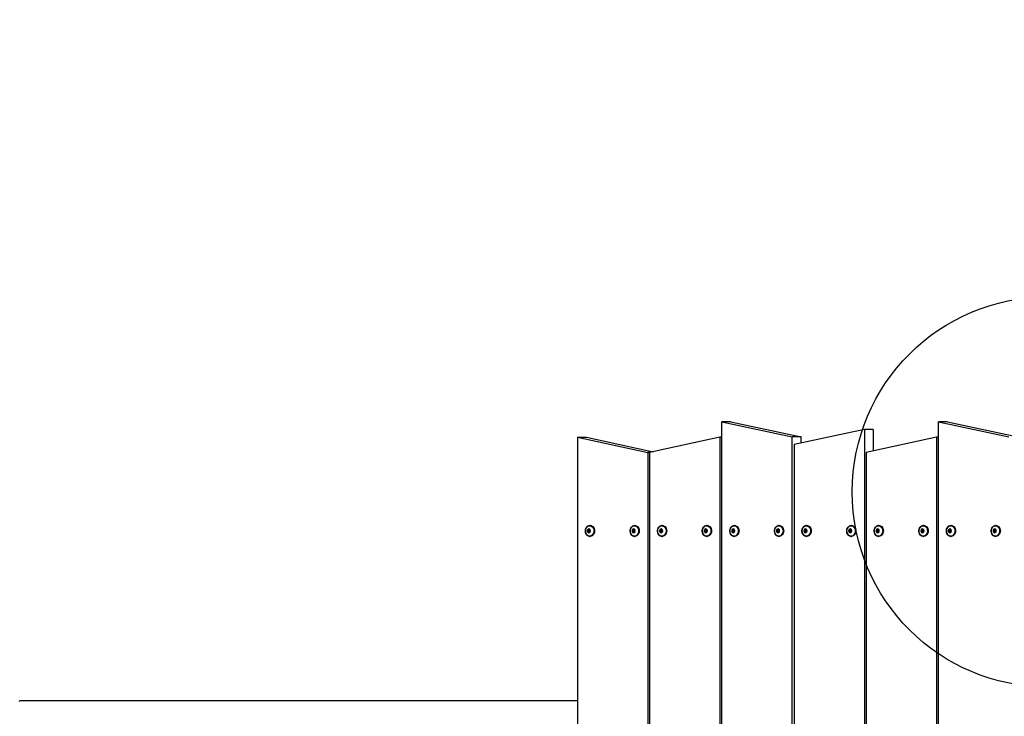
# Model space of a CAD drawing. Extents: x 0 to 8658, y -687 to 6853.
# Drawn here: x 2543 to 3805, y 2867 to 3760 of the extents above; entities that cross this region are included whole.
import ezdxf

# ---------------------------------------------------------------- set-up
doc = ezdxf.new("R2010")
doc.units = 0
doc.header["$LTSCALE"] = 50
doc.header["$MEASUREMENT"] = 0
doc.header["$PDSIZE"] = -1
doc.layers.get('0').update_dxf_attribs({"linetype": 'CONTINUOUS'})
doc.layers.get('Defpoints').update_dxf_attribs({"linetype": 'CONTINUOUS'})
doc.layers.add('NIJHA_0_maatvoering', color=4, linetype='CONTINUOUS')
doc.layers.add('NIJHA_toestel', color=7, linetype='CONTINUOUS')
doc.layers.add('NIJHA_fundatie', color=7, linetype='CONTINUOUS', lineweight=0)
doc.styles.add('NIJHA_algemeen', font='arial.ttf')
doc.dimstyles.new('NIJHA_1op100', dxfattribs={"dimscale": 100, "dimtxt": 2, "dimasz": 1.75, "dimexe": 0.5, "dimexo": 0.5, "dimgap": 0.75, "dimtad": 1, "dimdec": 0, "dimlfac": -1, "dimzin": 9, "dimdsep": 46, "dimtxsty": 'NIJHA_algemeen', "dimblk1": 'OPEN', "dimblk2": 'OPEN', "dimsah": 1, "dimcen": -1.5, "dimclrt": 256, "dimadec": 0, "dimazin": 0, "dimtfac": 1, "dimtdec": 0, "dimtix": 1, "dimtmove": 0, "dimatfit": 3, "dimldrblk": 'OPEN', "dimfxl": 0, "dimtolj": 1, "dimtzin": 9, "dimarcsym": 0})

# ---------------------------------------------------------------- blocks, each defined once
blk = doc.blocks.new('_OPEN')
at = {"color": 0, "linetype": 'ByBlock'}
for p, q in [((-1, 0.167), (0, 0)), ((0, 0), (-1, -0.167)), ((0, 0), (-1, 0))]:
    blk.add_line(p, q, dxfattribs=at)
blk = doc.blocks.new('*D2')
at = {"layer": 'Defpoints', "color": 0}
for p in [(7000, 5707.5), (7000, 3210), (0, 2885)]:
    blk.add_point(p, dxfattribs=at)
at = {"layer": 'NIJHA_0_maatvoering', "color": 0, "lineweight": -2}
for p, q in [((0, 2935), (0, 5757.5)), ((7000, 3260), (7000, 5757.5)), ((125, 5707.5), (6875, 5707.5))]:
    blk.add_line(p, q, dxfattribs=at)
at = {"layer": 'NIJHA_0_maatvoering', "color": 0, "lineweight": -2, "xscale": 125, "yscale": 125, "zscale": 125, "rotation": 180}
blk.add_blockref('_OPEN', (0, 5707.5), dxfattribs=at)
at = {"layer": 'NIJHA_0_maatvoering', "color": 0, "lineweight": -2, "xscale": 125, "yscale": 125, "zscale": 125}
blk.add_blockref('_OPEN', (7000, 5707.5), dxfattribs=at)
at = {"layer": 'NIJHA_0_maatvoering', "insert": (3500, 5834.1), "char_height": 150, "attachment_point": 5, "style": 'NIJHA_algemeen'}
blk.add_mtext('\\A1;7000', dxfattribs=at)

msp = doc.modelspace()

# ---------------------------------------------------------------- linework, layer by layer
at = {"layer": 'NIJHA_fundatie', "lineweight": -3}
msp.add_circle((3860, 3155), 250, dxfattribs=at)
at = {"layer": 'NIJHA_toestel', "lineweight": -3}
for p, q in [((3442.8, 2064.4), (3442.8, 3245)), ((3442.8, 3245), (3532.9, 3225.6)), ((3454.3, 3245), (3442.8, 3245)), ((3454.3, 3245), (3544.4, 3225.6)), ((3720.5, 2064.4), (3720.5, 3245)), ((3720.5, 3245), (3810.6, 3225.6)), ((3731.9, 3245), (3720.5, 3245)), ((3731.9, 3245), (3822.1, 3225.6)), ((3625.5, 3235), (3535.3, 3215.6)), ((3625.5, 3235), (3625.5, 2054.4)), ((3636.9, 3235), (3625.5, 3235)), ((3636.9, 3235), (3636.9, 3207.5)), ((3257.7, 3225), (3257.7, 2044.4)), ((3257.7, 3225), (3347.8, 3205.6)), ((3257.7, 3225), (3269.1, 3225)), ((3269.1, 3225), (3354.7, 3206.6)), ((3440.3, 3225), (3350.2, 3205.6)), ((3440.3, 3225), (3440.3, 2044.4)), ((3442.8, 3225), (3440.3, 3225)), ((3532.9, 2045), (3532.9, 3225.6)), ((3544.4, 3225.6), (3532.9, 3225.6)), ((3544.4, 3217.5), (3544.4, 3225.6)), ((3718, 3225), (3627.9, 3205.6)), ((3718, 3225), (3718, 2044.4)), ((3720.5, 3225), (3718, 3225)), ((3535.3, 3215.6), (3535.3, 2035)), ((3347.8, 3205.6), (3347.8, 2025)), ((3350.2, 3205.6), (3347.8, 3205.6)), ((3350.2, 3205.6), (3350.2, 2025)), ((3627.9, 3205.6), (3627.9, 2025)), ((3270.8, 3105.8), (3271.1, 3105.1)), ((3272.3, 3105.8), (3270.8, 3105.8)), ((3271.6, 3106.2), (3271, 3106.2)), ((3273, 3106.2), (3271.6, 3106.2)), ((3272.1, 3107), (3271.8, 3106.3)), ((3272.9, 3106.3), (3271.8, 3106.3)), ((3272.5, 3107), (3272.1, 3107)), ((3272.3, 3105.8), (3272.6, 3105.1)), ((3272.9, 3106.3), (3272.5, 3107)), ((3273.7, 3106.2), (3273, 3106.2)), ((3273.5, 3105.1), (3273.9, 3105.8)), ((3273.9, 3112), (3273.7, 3112)), ((3273.7, 3112), (3274, 3112)), ((3328.1, 3105.8), (3328.4, 3105.1)), ((3329.6, 3105.8), (3328.1, 3105.8)), ((3329, 3106.2), (3328.3, 3106.2)), ((3330.3, 3106.2), (3329, 3106.2)), ((3329.4, 3107), (3329.1, 3106.3)), ((3330.2, 3106.3), (3329.1, 3106.3)), ((3329.9, 3107), (3329.4, 3107)), ((3329.6, 3105.8), (3330, 3105.1)), ((3330.2, 3106.3), (3329.9, 3107)), ((3331, 3106.2), (3330.3, 3106.2)), ((3330.9, 3105.1), (3331.2, 3105.8)), ((3331.2, 3112), (3331, 3112)), ((3331, 3112), (3331.3, 3112)), ((3363.3, 3105.8), (3363.6, 3105.1)), ((3364.9, 3105.8), (3363.3, 3105.8)), ((3364.2, 3106.2), (3363.5, 3106.2)), ((3365.6, 3106.2), (3364.2, 3106.2)), ((3364.7, 3107), (3364.3, 3106.3)), ((3365.4, 3106.3), (3364.3, 3106.3)), ((3365.1, 3107), (3364.7, 3107)), ((3364.9, 3105.8), (3365.2, 3105.1)), ((3365.4, 3106.3), (3365.1, 3107)), ((3366.2, 3106.2), (3365.6, 3106.2)), ((3366.1, 3105.1), (3366.4, 3105.8)), ((3366.5, 3112), (3366.3, 3112)), ((3366.3, 3112), (3366.5, 3112)), ((3420.7, 3105.8), (3421, 3105.1)), ((3422.2, 3105.8), (3420.7, 3105.8)), ((3421.5, 3106.2), (3420.9, 3106.2)), ((3422.9, 3106.2), (3421.5, 3106.2)), ((3422, 3107), (3421.7, 3106.3)), ((3422.8, 3106.3), (3421.7, 3106.3)), ((3422.4, 3107), (3422, 3107)), ((3422.2, 3105.8), (3422.5, 3105.1)), ((3422.8, 3106.3), (3422.4, 3107)), ((3423.6, 3106.2), (3422.9, 3106.2)), ((3423.4, 3105.1), (3423.8, 3105.8)), ((3423.8, 3112), (3423.6, 3112)), ((3423.6, 3112), (3423.9, 3112)), ((3455.9, 3105.8), (3456.2, 3105.1)), ((3457.4, 3105.8), (3455.9, 3105.8)), ((3456.8, 3106.2), (3456.1, 3106.2)), ((3458.1, 3106.2), (3456.8, 3106.2)), ((3457.2, 3107), (3456.9, 3106.3)), ((3458, 3106.3), (3456.9, 3106.3)), ((3457.7, 3107), (3457.2, 3107)), ((3457.4, 3105.8), (3457.8, 3105.1)), ((3458, 3106.3), (3457.7, 3107)), ((3458.8, 3106.2), (3458.1, 3106.2)), ((3458.7, 3105.1), (3459, 3105.8)), ((3459, 3112), (3458.8, 3112)), ((3458.8, 3112), (3459.1, 3112)), ((3513.2, 3105.8), (3513.6, 3105.1)), ((3514.8, 3105.8), (3513.2, 3105.8)), ((3514.1, 3106.2), (3513.4, 3106.2)), ((3515.5, 3106.2), (3514.1, 3106.2)), ((3514.6, 3107), (3514.2, 3106.3)), ((3515.3, 3106.3), (3514.2, 3106.3)), ((3515, 3107), (3514.6, 3107)), ((3514.8, 3105.8), (3515.1, 3105.1)), ((3515.3, 3106.3), (3515, 3107)), ((3516.1, 3106.2), (3515.5, 3106.2)), ((3516, 3105.1), (3516.3, 3105.8)), ((3516.4, 3112), (3516.2, 3112)), ((3516.2, 3112), (3516.4, 3112)), ((3548.4, 3105.8), (3548.8, 3105.1)), ((3550, 3105.8), (3548.4, 3105.8)), ((3549.3, 3106.2), (3548.7, 3106.2)), ((3550.7, 3106.2), (3549.3, 3106.2)), ((3549.8, 3107), (3549.5, 3106.3)), ((3550.6, 3106.3), (3549.5, 3106.3)), ((3550.2, 3107), (3549.8, 3107)), ((3550, 3105.8), (3550.3, 3105.1)), ((3550.6, 3106.3), (3550.2, 3107)), ((3551.4, 3106.2), (3550.7, 3106.2)), ((3551.2, 3105.1), (3551.6, 3105.8)), ((3551.6, 3112), (3551.4, 3112)), ((3551.4, 3112), (3551.6, 3112)), ((3605.8, 3105.8), (3606.1, 3105.1)), ((3607.3, 3105.8), (3605.8, 3105.8)), ((3606.7, 3106.2), (3606, 3106.2)), ((3608, 3106.2), (3606.7, 3106.2)), ((3607.1, 3107), (3606.8, 3106.3)), ((3607.9, 3106.3), (3606.8, 3106.3)), ((3607.6, 3107), (3607.1, 3107)), ((3607.3, 3105.8), (3607.7, 3105.1)), ((3607.9, 3106.3), (3607.6, 3107)), ((3608.7, 3106.2), (3608, 3106.2)), ((3608.6, 3105.1), (3608.9, 3105.8)), ((3608.9, 3112), (3608.7, 3112)), ((3608.7, 3112), (3609, 3112)), ((3641, 3105.8), (3641.3, 3105.1)), ((3642.6, 3105.8), (3641, 3105.8)), ((3641.9, 3106.2), (3641.2, 3106.2)), ((3643.3, 3106.2), (3641.9, 3106.2)), ((3642.4, 3107), (3642, 3106.3)), ((3643.1, 3106.3), (3642, 3106.3)), ((3642.8, 3107), (3642.4, 3107)), ((3642.6, 3105.8), (3642.9, 3105.1)), ((3643.1, 3106.3), (3642.8, 3107)), ((3643.9, 3106.2), (3643.3, 3106.2)), ((3643.8, 3105.1), (3644.1, 3105.8)), ((3644.1, 3112), (3643.9, 3112)), ((3643.9, 3112), (3644.2, 3112)), ((3698.4, 3105.8), (3698.7, 3105.1)), ((3699.9, 3105.8), (3698.4, 3105.8)), ((3699.2, 3106.2), (3698.6, 3106.2)), ((3700.6, 3106.2), (3699.2, 3106.2)), ((3699.7, 3107), (3699.4, 3106.3)), ((3700.5, 3106.3), (3699.4, 3106.3)), ((3700.1, 3107), (3699.7, 3107)), ((3699.9, 3105.8), (3700.2, 3105.1)), ((3700.5, 3106.3), (3700.1, 3107)), ((3701.3, 3106.2), (3700.6, 3106.2)), ((3701.1, 3105.1), (3701.5, 3105.8)), ((3701.5, 3112), (3701.3, 3112)), ((3701.3, 3112), (3701.6, 3112)), ((3733.6, 3105.8), (3733.9, 3105.1)), ((3735.1, 3105.8), (3733.6, 3105.8)), ((3734.4, 3106.2), (3733.8, 3106.2)), ((3735.8, 3106.2), (3734.4, 3106.2)), ((3734.9, 3107), (3734.6, 3106.3)), ((3735.7, 3106.3), (3734.6, 3106.3)), ((3735.3, 3107), (3734.9, 3107)), ((3735.1, 3105.8), (3735.5, 3105.1)), ((3735.7, 3106.3), (3735.3, 3107)), ((3736.5, 3106.2), (3735.8, 3106.2)), ((3736.4, 3105.1), (3736.7, 3105.8)), ((3736.7, 3112), (3736.5, 3112)), ((3736.5, 3112), (3736.8, 3112)), ((3790.9, 3105.8), (3791.2, 3105.1)), ((3792.5, 3105.8), (3790.9, 3105.8)), ((3791.8, 3106.2), (3791.1, 3106.2)), ((3793.2, 3106.2), (3791.8, 3106.2)), ((3792.3, 3107), (3791.9, 3106.3)), ((3793, 3106.3), (3791.9, 3106.3)), ((3792.7, 3107), (3792.3, 3107)), ((3792.5, 3105.8), (3792.8, 3105.1)), ((3793, 3106.3), (3792.7, 3107)), ((3793.8, 3106.2), (3793.2, 3106.2)), ((3793.7, 3105.1), (3794, 3105.8)), ((3794.1, 3112), (3793.9, 3112)), ((3793.9, 3112), (3794.1, 3112)), ((3271.1, 3104.9), (3270.8, 3104.2)), ((3270.8, 3104.2), (3272.3, 3104.2)), ((3271, 3103.8), (3271.6, 3103.8)), ((3272.6, 3105.1), (3271.1, 3105.1)), ((3272.6, 3104.9), (3271.1, 3104.9)), ((3273, 3103.8), (3271.6, 3103.8)), ((3271.8, 3103.7), (3272.1, 3102.9)), ((3272.9, 3103.7), (3271.8, 3103.7)), ((3272.1, 3102.9), (3272.5, 3102.9)), ((3272.6, 3104.9), (3272.3, 3104.2)), ((3272.5, 3102.9), (3272.9, 3103.7)), ((3273, 3103.8), (3273.7, 3103.8)), ((3273.9, 3104.2), (3273.5, 3104.9)), ((3273.7, 3098), (3273.9, 3098)), ((3328.4, 3104.9), (3328.1, 3104.2)), ((3328.1, 3104.2), (3329.6, 3104.2)), ((3328.3, 3103.8), (3329, 3103.8)), ((3330, 3105.1), (3328.4, 3105.1)), ((3330, 3104.9), (3328.4, 3104.9)), ((3330.3, 3103.8), (3329, 3103.8)), ((3329.1, 3103.7), (3329.4, 3102.9)), ((3330.2, 3103.7), (3329.1, 3103.7)), ((3329.4, 3102.9), (3329.9, 3102.9)), ((3330, 3104.9), (3329.6, 3104.2)), ((3329.9, 3102.9), (3330.2, 3103.7)), ((3330.3, 3103.8), (3331, 3103.8)), ((3331.2, 3104.2), (3330.9, 3104.9)), ((3331, 3098), (3331.2, 3098)), ((3363.6, 3104.9), (3363.3, 3104.2)), ((3363.3, 3104.2), (3364.9, 3104.2)), ((3363.5, 3103.8), (3364.2, 3103.8)), ((3365.2, 3105.1), (3363.6, 3105.1)), ((3365.2, 3104.9), (3363.6, 3104.9)), ((3365.6, 3103.8), (3364.2, 3103.8)), ((3364.3, 3103.7), (3364.7, 3102.9)), ((3365.4, 3103.7), (3364.3, 3103.7)), ((3364.7, 3102.9), (3365.1, 3102.9)), ((3365.2, 3104.9), (3364.9, 3104.2)), ((3365.1, 3102.9), (3365.4, 3103.7)), ((3365.6, 3103.8), (3366.2, 3103.8)), ((3366.4, 3104.2), (3366.1, 3104.9)), ((3366.3, 3098), (3366.5, 3098)), ((3421, 3104.9), (3420.7, 3104.2)), ((3420.7, 3104.2), (3422.2, 3104.2)), ((3420.9, 3103.8), (3421.5, 3103.8)), ((3422.5, 3105.1), (3421, 3105.1)), ((3422.5, 3104.9), (3421, 3104.9)), ((3422.9, 3103.8), (3421.5, 3103.8)), ((3421.7, 3103.7), (3422, 3102.9)), ((3422.8, 3103.7), (3421.7, 3103.7)), ((3422, 3102.9), (3422.4, 3102.9)), ((3422.5, 3104.9), (3422.2, 3104.2)), ((3422.4, 3102.9), (3422.8, 3103.7)), ((3422.9, 3103.8), (3423.6, 3103.8)), ((3423.8, 3104.2), (3423.4, 3104.9)), ((3423.6, 3098), (3423.8, 3098)), ((3456.2, 3104.9), (3455.9, 3104.2)), ((3455.9, 3104.2), (3457.4, 3104.2)), ((3456.1, 3103.8), (3456.8, 3103.8)), ((3457.8, 3105.1), (3456.2, 3105.1)), ((3457.8, 3104.9), (3456.2, 3104.9)), ((3458.1, 3103.8), (3456.8, 3103.8)), ((3456.9, 3103.7), (3457.2, 3102.9)), ((3458, 3103.7), (3456.9, 3103.7)), ((3457.2, 3102.9), (3457.7, 3102.9)), ((3457.8, 3104.9), (3457.4, 3104.2)), ((3457.7, 3102.9), (3458, 3103.7)), ((3458.1, 3103.8), (3458.8, 3103.8)), ((3459, 3104.2), (3458.7, 3104.9)), ((3458.8, 3098), (3459, 3098)), ((3513.6, 3104.9), (3513.2, 3104.2)), ((3513.2, 3104.2), (3514.8, 3104.2)), ((3513.4, 3103.8), (3514.1, 3103.8)), ((3515.1, 3105.1), (3513.6, 3105.1)), ((3515.1, 3104.9), (3513.6, 3104.9)), ((3515.5, 3103.8), (3514.1, 3103.8)), ((3514.2, 3103.7), (3514.6, 3102.9)), ((3515.3, 3103.7), (3514.2, 3103.7)), ((3514.6, 3102.9), (3515, 3102.9)), ((3515.1, 3104.9), (3514.8, 3104.2)), ((3515, 3102.9), (3515.3, 3103.7)), ((3515.5, 3103.8), (3516.1, 3103.8)), ((3516.3, 3104.2), (3516, 3104.9)), ((3516.2, 3098), (3516.4, 3098)), ((3548.8, 3104.9), (3548.4, 3104.2)), ((3548.4, 3104.2), (3550, 3104.2)), ((3548.7, 3103.8), (3549.3, 3103.8)), ((3550.3, 3105.1), (3548.8, 3105.1)), ((3550.3, 3104.9), (3548.8, 3104.9)), ((3550.7, 3103.8), (3549.3, 3103.8)), ((3549.5, 3103.7), (3549.8, 3102.9)), ((3550.6, 3103.7), (3549.5, 3103.7)), ((3549.8, 3102.9), (3550.2, 3102.9)), ((3550.3, 3104.9), (3550, 3104.2)), ((3550.2, 3102.9), (3550.6, 3103.7)), ((3550.7, 3103.8), (3551.4, 3103.8)), ((3551.6, 3104.2), (3551.2, 3104.9)), ((3551.4, 3098), (3551.6, 3098)), ((3606.1, 3104.9), (3605.8, 3104.2)), ((3605.8, 3104.2), (3607.3, 3104.2)), ((3606, 3103.8), (3606.7, 3103.8)), ((3607.7, 3105.1), (3606.1, 3105.1)), ((3607.7, 3104.9), (3606.1, 3104.9)), ((3608, 3103.8), (3606.7, 3103.8)), ((3606.8, 3103.7), (3607.1, 3102.9)), ((3607.9, 3103.7), (3606.8, 3103.7)), ((3607.1, 3102.9), (3607.6, 3102.9)), ((3607.7, 3104.9), (3607.3, 3104.2)), ((3607.6, 3102.9), (3607.9, 3103.7)), ((3608, 3103.8), (3608.7, 3103.8)), ((3608.9, 3104.2), (3608.6, 3104.9)), ((3608.7, 3098), (3608.9, 3098)), ((3641.3, 3104.9), (3641, 3104.2)), ((3641, 3104.2), (3642.6, 3104.2)), ((3641.2, 3103.8), (3641.9, 3103.8)), ((3642.9, 3105.1), (3641.3, 3105.1)), ((3642.9, 3104.9), (3641.3, 3104.9)), ((3643.3, 3103.8), (3641.9, 3103.8)), ((3642, 3103.7), (3642.4, 3102.9)), ((3643.1, 3103.7), (3642, 3103.7)), ((3642.4, 3102.9), (3642.8, 3102.9)), ((3642.9, 3104.9), (3642.6, 3104.2)), ((3642.8, 3102.9), (3643.1, 3103.7)), ((3643.3, 3103.8), (3643.9, 3103.8)), ((3644.1, 3104.2), (3643.8, 3104.9)), ((3643.9, 3098), (3644.1, 3098)), ((3698.7, 3104.9), (3698.4, 3104.2)), ((3698.4, 3104.2), (3699.9, 3104.2)), ((3698.6, 3103.8), (3699.2, 3103.8)), ((3700.2, 3105.1), (3698.7, 3105.1)), ((3700.2, 3104.9), (3698.7, 3104.9)), ((3700.6, 3103.8), (3699.2, 3103.8)), ((3699.4, 3103.7), (3699.7, 3102.9)), ((3700.5, 3103.7), (3699.4, 3103.7)), ((3699.7, 3102.9), (3700.1, 3102.9)), ((3700.2, 3104.9), (3699.9, 3104.2)), ((3700.1, 3102.9), (3700.5, 3103.7)), ((3700.6, 3103.8), (3701.3, 3103.8)), ((3701.5, 3104.2), (3701.1, 3104.9)), ((3701.3, 3098), (3701.5, 3098)), ((3733.9, 3104.9), (3733.6, 3104.2)), ((3733.6, 3104.2), (3735.1, 3104.2)), ((3733.8, 3103.8), (3734.4, 3103.8)), ((3735.5, 3105.1), (3733.9, 3105.1)), ((3735.5, 3104.9), (3733.9, 3104.9)), ((3735.8, 3103.8), (3734.4, 3103.8)), ((3734.6, 3103.7), (3734.9, 3102.9)), ((3735.7, 3103.7), (3734.6, 3103.7)), ((3734.9, 3102.9), (3735.3, 3102.9)), ((3735.5, 3104.9), (3735.1, 3104.2)), ((3735.3, 3102.9), (3735.7, 3103.7)), ((3735.8, 3103.8), (3736.5, 3103.8)), ((3736.7, 3104.2), (3736.4, 3104.9)), ((3736.5, 3098), (3736.7, 3098)), ((3791.2, 3104.9), (3790.9, 3104.2)), ((3790.9, 3104.2), (3792.5, 3104.2)), ((3791.1, 3103.8), (3791.8, 3103.8)), ((3792.8, 3105.1), (3791.2, 3105.1)), ((3792.8, 3104.9), (3791.2, 3104.9)), ((3793.2, 3103.8), (3791.8, 3103.8)), ((3791.9, 3103.7), (3792.3, 3102.9)), ((3793, 3103.7), (3791.9, 3103.7)), ((3792.3, 3102.9), (3792.7, 3102.9)), ((3792.8, 3104.9), (3792.5, 3104.2)), ((3792.7, 3102.9), (3793, 3103.7)), ((3793.2, 3103.8), (3793.8, 3103.8)), ((3794, 3104.2), (3793.7, 3104.9)), ((3793.9, 3098), (3794.1, 3098)), ((3257.7, 2887), (2542.7, 2887))]:
    msp.add_line(p, q, dxfattribs=at)
at = {"layer": 'NIJHA_toestel', "lineweight": -3, "flags": 128}
for points in [[(3274, 3112), (3273.4, 3112), (3272.1, 3111.7), (3271, 3111.2), (3269.9, 3110.4), (3269, 3109.3), (3268.4, 3108.1), (3268, 3106.7), (3267.8, 3105.2), (3267.8, 3104.3)], [(3278.8, 3105), (3278.6, 3103.5), (3278.2, 3102), (3277.5, 3100.7), (3276.6, 3099.6), (3275.4, 3098.9), (3274.2, 3098.4), (3273, 3098.3), (3271.7, 3098.6), (3270.5, 3099.2), (3269.5, 3100.1), (3268.7, 3101.3), (3268.1, 3102.7), (3267.8, 3104.2), (3267.8, 3105.8), (3268.1, 3107.3), (3268.7, 3108.7), (3269.5, 3109.9), (3270.5, 3110.8), (3271.7, 3111.4), (3273, 3111.7), (3274.2, 3111.6), (3275.4, 3111.1), (3276.6, 3110.4), (3277.5, 3109.3), (3278.2, 3108), (3278.6, 3106.5), (3278.8, 3105)], [(3273.9, 3112), (3275.2, 3111.8), (3276.4, 3111.3), (3277.5, 3110.5), (3278.4, 3109.4), (3279.1, 3108), (3279.5, 3106.6), (3279.6, 3105)], [(3274, 3112), (3275, 3111.8), (3276.2, 3111.3), (3277.3, 3110.5), (3278.2, 3109.4), (3278.9, 3108), (3279.3, 3106.6), (3279.4, 3105)], [(3331.3, 3112), (3330.7, 3112), (3329.5, 3111.7), (3328.3, 3111.2), (3327.3, 3110.4), (3326.4, 3109.3), (3325.7, 3108.1), (3325.3, 3106.7), (3325.1, 3105.2), (3325.2, 3104.3)], [(3336.1, 3105), (3336, 3103.5), (3335.5, 3102), (3334.8, 3100.7), (3333.9, 3099.6), (3332.8, 3098.9), (3331.6, 3098.4), (3330.3, 3098.3), (3329, 3098.6), (3327.9, 3099.2), (3326.9, 3100.1), (3326, 3101.3), (3325.5, 3102.7), (3325.2, 3104.2), (3325.2, 3105.8), (3325.5, 3107.3), (3326, 3108.7), (3326.9, 3109.9), (3327.9, 3110.8), (3329, 3111.4), (3330.3, 3111.7), (3331.6, 3111.6), (3332.8, 3111.1), (3333.9, 3110.4), (3334.8, 3109.3), (3335.5, 3108), (3336, 3106.5), (3336.1, 3105)], [(3331.2, 3112), (3332.5, 3111.8), (3333.7, 3111.3), (3334.8, 3110.5), (3335.7, 3109.4), (3336.4, 3108), (3336.8, 3106.6), (3337, 3105)], [(3331.3, 3112), (3332.3, 3111.8), (3333.5, 3111.3), (3334.6, 3110.5), (3335.5, 3109.4), (3336.2, 3108), (3336.6, 3106.6), (3336.8, 3105)], [(3366.5, 3112), (3365.9, 3112), (3364.7, 3111.7), (3363.5, 3111.2), (3362.5, 3110.4), (3361.6, 3109.3), (3360.9, 3108.1), (3360.5, 3106.7), (3360.3, 3105.2), (3360.4, 3104.3)], [(3371.3, 3105), (3371.2, 3103.5), (3370.7, 3102), (3370, 3100.7), (3369.1, 3099.6), (3368, 3098.9), (3366.8, 3098.4), (3365.5, 3098.3), (3364.3, 3098.6), (3363.1, 3099.2), (3362.1, 3100.1), (3361.3, 3101.3), (3360.7, 3102.7), (3360.4, 3104.2), (3360.4, 3105.8), (3360.7, 3107.3), (3361.3, 3108.7), (3362.1, 3109.9), (3363.1, 3110.8), (3364.3, 3111.4), (3365.5, 3111.7), (3366.8, 3111.6), (3368, 3111.1), (3369.1, 3110.4), (3370, 3109.3), (3370.7, 3108), (3371.2, 3106.5), (3371.3, 3105)], [(3366.5, 3112), (3367.5, 3111.8), (3368.7, 3111.3), (3369.8, 3110.5), (3370.7, 3109.4), (3371.4, 3108), (3371.8, 3106.6), (3372, 3105)], [(3366.5, 3112), (3367.7, 3111.8), (3368.9, 3111.3), (3370, 3110.5), (3370.9, 3109.4), (3371.6, 3108), (3372, 3106.6), (3372.2, 3105)], [(3423.9, 3112), (3423.3, 3112), (3422, 3111.7), (3420.9, 3111.2), (3419.8, 3110.4), (3419, 3109.3), (3418.3, 3108.1), (3417.9, 3106.7), (3417.7, 3105.2), (3417.7, 3104.3)], [(3428.7, 3105), (3428.5, 3103.5), (3428.1, 3102), (3427.4, 3100.7), (3426.5, 3099.6), (3425.4, 3098.9), (3424.1, 3098.4), (3422.9, 3098.3), (3421.6, 3098.6), (3420.4, 3099.2), (3419.4, 3100.1), (3418.6, 3101.3), (3418, 3102.7), (3417.7, 3104.2), (3417.7, 3105.8), (3418, 3107.3), (3418.6, 3108.7), (3419.4, 3109.9), (3420.4, 3110.8), (3421.6, 3111.4), (3422.9, 3111.7), (3424.1, 3111.6), (3425.4, 3111.1), (3426.5, 3110.4), (3427.4, 3109.3), (3428.1, 3108), (3428.5, 3106.5), (3428.7, 3105)], [(3423.8, 3112), (3425.1, 3111.8), (3426.3, 3111.3), (3427.4, 3110.5), (3428.3, 3109.4), (3429, 3108), (3429.4, 3106.6), (3429.5, 3105)], [(3423.9, 3112), (3424.9, 3111.8), (3426.1, 3111.3), (3427.2, 3110.5), (3428.1, 3109.4), (3428.8, 3108), (3429.2, 3106.6), (3429.3, 3105)], [(3459.1, 3112), (3458.5, 3112), (3457.2, 3111.7), (3456.1, 3111.2), (3455, 3110.4), (3454.2, 3109.3), (3453.5, 3108.1), (3453.1, 3106.7), (3452.9, 3105.2), (3453, 3104.3)], [(3463.9, 3105), (3463.7, 3103.5), (3463.3, 3102), (3462.6, 3100.7), (3461.7, 3099.6), (3460.6, 3098.9), (3459.4, 3098.4), (3458.1, 3098.3), (3456.8, 3098.6), (3455.7, 3099.2), (3454.6, 3100.1), (3453.8, 3101.3), (3453.3, 3102.7), (3453, 3104.2), (3453, 3105.8), (3453.3, 3107.3), (3453.8, 3108.7), (3454.6, 3109.9), (3455.7, 3110.8), (3456.8, 3111.4), (3458.1, 3111.7), (3459.4, 3111.6), (3460.6, 3111.1), (3461.7, 3110.4), (3462.6, 3109.3), (3463.3, 3108), (3463.7, 3106.5), (3463.9, 3105)], [(3459, 3112), (3460.3, 3111.8), (3461.5, 3111.3), (3462.6, 3110.5), (3463.5, 3109.4), (3464.2, 3108), (3464.6, 3106.6), (3464.8, 3105)], [(3459.1, 3112), (3460.1, 3111.8), (3461.3, 3111.3), (3462.4, 3110.5), (3463.3, 3109.4), (3464, 3108), (3464.4, 3106.6), (3464.6, 3105)], [(3516.4, 3112), (3515.8, 3112), (3514.6, 3111.7), (3513.4, 3111.2), (3512.4, 3110.4), (3511.5, 3109.3), (3510.9, 3108.1), (3510.4, 3106.7), (3510.2, 3105.2), (3510.3, 3104.3)], [(3521.2, 3105), (3521.1, 3103.5), (3520.6, 3102), (3519.9, 3100.7), (3519, 3099.6), (3517.9, 3098.9), (3516.7, 3098.4), (3515.4, 3098.3), (3514.2, 3098.6), (3513, 3099.2), (3512, 3100.1), (3511.2, 3101.3), (3510.6, 3102.7), (3510.3, 3104.2), (3510.3, 3105.8), (3510.6, 3107.3), (3511.2, 3108.7), (3512, 3109.9), (3513, 3110.8), (3514.2, 3111.4), (3515.4, 3111.7), (3516.7, 3111.6), (3517.9, 3111.1), (3519, 3110.4), (3519.9, 3109.3), (3520.6, 3108), (3521.1, 3106.5), (3521.2, 3105)], [(3516.4, 3112), (3517.4, 3111.8), (3518.7, 3111.3), (3519.7, 3110.5), (3520.6, 3109.4), (3521.3, 3108), (3521.8, 3106.6), (3521.9, 3105)], [(3516.4, 3112), (3517.6, 3111.8), (3518.8, 3111.3), (3519.9, 3110.5), (3520.8, 3109.4), (3521.5, 3108), (3522, 3106.6), (3522.1, 3105)], [(3551.7, 3112), (3551, 3112), (3549.8, 3111.7), (3548.6, 3111.2), (3547.6, 3110.4), (3546.7, 3109.3), (3546.1, 3108.1), (3545.6, 3106.7), (3545.5, 3105.2), (3545.5, 3104.3)], [(3556.5, 3105), (3556.3, 3103.5), (3555.9, 3102), (3555.2, 3100.7), (3554.2, 3099.6), (3553.1, 3098.9), (3551.9, 3098.4), (3550.7, 3098.3), (3549.4, 3098.6), (3548.2, 3099.2), (3547.2, 3100.1), (3546.4, 3101.3), (3545.8, 3102.7), (3545.5, 3104.2), (3545.5, 3105.8), (3545.8, 3107.3), (3546.4, 3108.7), (3547.2, 3109.9), (3548.2, 3110.8), (3549.4, 3111.4), (3550.7, 3111.7), (3551.9, 3111.6), (3553.1, 3111.1), (3554.2, 3110.4), (3555.2, 3109.3), (3555.9, 3108), (3556.3, 3106.5), (3556.5, 3105)], [(3551.6, 3112), (3552.7, 3111.8), (3553.9, 3111.3), (3555, 3110.5), (3555.9, 3109.4), (3556.6, 3108), (3557, 3106.6), (3557.1, 3105)], [(3551.6, 3112), (3552.9, 3111.8), (3554.1, 3111.3), (3555.2, 3110.5), (3556.1, 3109.4), (3556.7, 3108), (3557.2, 3106.6), (3557.3, 3105)], [(3609, 3112), (3608.4, 3112), (3607.1, 3111.7), (3606, 3111.2), (3605, 3110.4), (3604.1, 3109.3), (3603.4, 3108.1), (3603, 3106.7), (3602.8, 3105.2), (3602.9, 3104.3)], [(3613.8, 3105), (3613.6, 3103.5), (3613.2, 3102), (3612.5, 3100.7), (3611.6, 3099.6), (3610.5, 3098.9), (3609.3, 3098.4), (3608, 3098.3), (3606.7, 3098.6), (3605.6, 3099.2), (3604.6, 3100.1), (3603.7, 3101.3), (3603.2, 3102.7), (3602.9, 3104.2), (3602.9, 3105.8), (3603.2, 3107.3), (3603.7, 3108.7), (3604.6, 3109.9), (3605.6, 3110.8), (3606.7, 3111.4), (3608, 3111.7), (3609.3, 3111.6), (3610.5, 3111.1), (3611.6, 3110.4), (3612.5, 3109.3), (3613.2, 3108), (3613.6, 3106.5), (3613.8, 3105)], [(3608.9, 3112), (3610.2, 3111.8), (3611.4, 3111.3), (3612.5, 3110.5), (3613.4, 3109.4), (3614.1, 3108), (3614.5, 3106.6), (3614.7, 3105)], [(3609, 3112), (3610, 3111.8), (3611.2, 3111.3), (3612.3, 3110.5), (3613.2, 3109.4), (3613.9, 3108), (3614.3, 3106.6), (3614.5, 3105)], [(3644.2, 3112), (3643.6, 3112), (3642.4, 3111.7), (3641.2, 3111.2), (3640.2, 3110.4), (3639.3, 3109.3), (3638.6, 3108.1), (3638.2, 3106.7), (3638, 3105.2), (3638.1, 3104.3)], [(3649, 3105), (3648.9, 3103.5), (3648.4, 3102), (3647.7, 3100.7), (3646.8, 3099.6), (3645.7, 3098.9), (3644.5, 3098.4), (3643.2, 3098.3), (3642, 3098.6), (3640.8, 3099.2), (3639.8, 3100.1), (3639, 3101.3), (3638.4, 3102.7), (3638.1, 3104.2), (3638.1, 3105.8), (3638.4, 3107.3), (3639, 3108.7), (3639.8, 3109.9), (3640.8, 3110.8), (3642, 3111.4), (3643.2, 3111.7), (3644.5, 3111.6), (3645.7, 3111.1), (3646.8, 3110.4), (3647.7, 3109.3), (3648.4, 3108), (3648.9, 3106.5), (3649, 3105)], [(3644.1, 3112), (3645.4, 3111.8), (3646.6, 3111.3), (3647.7, 3110.5), (3648.6, 3109.4), (3649.3, 3108), (3649.7, 3106.6), (3649.9, 3105)], [(3644.2, 3112), (3645.2, 3111.8), (3646.4, 3111.3), (3647.5, 3110.5), (3648.4, 3109.4), (3649.1, 3108), (3649.5, 3106.6), (3649.7, 3105)], [(3701.6, 3112), (3701, 3112), (3699.7, 3111.7), (3698.6, 3111.2), (3697.5, 3110.4), (3696.6, 3109.3), (3696, 3108.1), (3695.5, 3106.7), (3695.4, 3105.2), (3695.4, 3104.3)], [(3706.4, 3105), (3706.2, 3103.5), (3705.8, 3102), (3705.1, 3100.7), (3704.1, 3099.6), (3703, 3098.9), (3701.8, 3098.4), (3700.6, 3098.3), (3699.3, 3098.6), (3698.1, 3099.2), (3697.1, 3100.1), (3696.3, 3101.3), (3695.7, 3102.7), (3695.4, 3104.2), (3695.4, 3105.8), (3695.7, 3107.3), (3696.3, 3108.7), (3697.1, 3109.9), (3698.1, 3110.8), (3699.3, 3111.4), (3700.6, 3111.7), (3701.8, 3111.6), (3703, 3111.1), (3704.1, 3110.4), (3705.1, 3109.3), (3705.8, 3108), (3706.2, 3106.5), (3706.4, 3105)], [(3701.5, 3112), (3702.8, 3111.8), (3704, 3111.3), (3705.1, 3110.5), (3706, 3109.4), (3706.7, 3108), (3707.1, 3106.6), (3707.2, 3105)], [(3701.6, 3112), (3702.6, 3111.8), (3703.8, 3111.3), (3704.9, 3110.5), (3705.8, 3109.4), (3706.5, 3108), (3706.9, 3106.6), (3707, 3105)], [(3736.8, 3112), (3736.2, 3112), (3734.9, 3111.7), (3733.8, 3111.2), (3732.7, 3110.4), (3731.9, 3109.3), (3731.2, 3108.1), (3730.8, 3106.7), (3730.6, 3105.2), (3730.7, 3104.3)], [(3741.6, 3105), (3741.4, 3103.5), (3741, 3102), (3740.3, 3100.7), (3739.4, 3099.6), (3738.3, 3098.9), (3737.1, 3098.4), (3735.8, 3098.3), (3734.5, 3098.6), (3733.4, 3099.2), (3732.3, 3100.1), (3731.5, 3101.3), (3730.9, 3102.7), (3730.7, 3104.2), (3730.7, 3105.8), (3730.9, 3107.3), (3731.5, 3108.7), (3732.3, 3109.9), (3733.4, 3110.8), (3734.5, 3111.4), (3735.8, 3111.7), (3737.1, 3111.6), (3738.3, 3111.1), (3739.4, 3110.4), (3740.3, 3109.3), (3741, 3108), (3741.4, 3106.5), (3741.6, 3105)], [(3736.7, 3112), (3738, 3111.8), (3739.2, 3111.3), (3740.3, 3110.5), (3741.2, 3109.4), (3741.9, 3108), (3742.3, 3106.6), (3742.4, 3105)], [(3736.8, 3112), (3737.8, 3111.8), (3739, 3111.3), (3740.1, 3110.5), (3741, 3109.4), (3741.7, 3108), (3742.1, 3106.6), (3742.2, 3105)], [(3794.1, 3112), (3793.5, 3112), (3792.3, 3111.7), (3791.1, 3111.2), (3790.1, 3110.4), (3789.2, 3109.3), (3788.5, 3108.1), (3788.1, 3106.7), (3787.9, 3105.2), (3788, 3104.3)], [(3798.9, 3105), (3798.8, 3103.5), (3798.3, 3102), (3797.6, 3100.7), (3796.7, 3099.6), (3795.6, 3098.9), (3794.4, 3098.4), (3793.1, 3098.3), (3791.9, 3098.6), (3790.7, 3099.2), (3789.7, 3100.1), (3788.9, 3101.3), (3788.3, 3102.7), (3788, 3104.2), (3788, 3105.8), (3788.3, 3107.3), (3788.9, 3108.7), (3789.7, 3109.9), (3790.7, 3110.8), (3791.9, 3111.4), (3793.1, 3111.7), (3794.4, 3111.6), (3795.6, 3111.1), (3796.7, 3110.4), (3797.6, 3109.3), (3798.3, 3108), (3798.8, 3106.5), (3798.9, 3105)], [(3794.1, 3112), (3795.1, 3111.8), (3796.3, 3111.3), (3797.4, 3110.5), (3798.3, 3109.4), (3799, 3108), (3799.4, 3106.6), (3799.6, 3105)], [(3794.1, 3112), (3795.3, 3111.8), (3796.5, 3111.3), (3797.6, 3110.5), (3798.5, 3109.4), (3799.2, 3108), (3799.6, 3106.6), (3799.8, 3105)], [(3279.4, 3105), (3279.3, 3103.4), (3278.9, 3102), (3278.2, 3100.6), (3277.3, 3099.5), (3276.2, 3098.7), (3275, 3098.2), (3273.7, 3098), (3273.7, 3098)], [(3279.6, 3105), (3279.5, 3103.4), (3279.1, 3102), (3278.4, 3100.6), (3277.5, 3099.5), (3276.4, 3098.7), (3275.2, 3098.2), (3273.9, 3098)], [(3336.8, 3105), (3336.6, 3103.4), (3336.2, 3102), (3335.5, 3100.6), (3334.6, 3099.5), (3333.5, 3098.7), (3332.3, 3098.2), (3331, 3098), (3331, 3098)], [(3337, 3105), (3336.8, 3103.4), (3336.4, 3102), (3335.7, 3100.6), (3334.8, 3099.5), (3333.7, 3098.7), (3332.5, 3098.2), (3331.2, 3098)], [(3372, 3105), (3371.8, 3103.4), (3371.4, 3102), (3370.7, 3100.6), (3369.8, 3099.5), (3368.7, 3098.7), (3367.5, 3098.2), (3366.3, 3098), (3366.3, 3098)], [(3372.2, 3105), (3372, 3103.4), (3371.6, 3102), (3370.9, 3100.6), (3370, 3099.5), (3368.9, 3098.7), (3367.7, 3098.2), (3366.5, 3098)], [(3429.3, 3105), (3429.2, 3103.4), (3428.8, 3102), (3428.1, 3100.6), (3427.2, 3099.5), (3426.1, 3098.7), (3424.9, 3098.2), (3423.6, 3098), (3423.6, 3098)], [(3429.5, 3105), (3429.4, 3103.4), (3429, 3102), (3428.3, 3100.6), (3427.4, 3099.5), (3426.3, 3098.7), (3425.1, 3098.2), (3423.8, 3098)], [(3464.6, 3105), (3464.4, 3103.4), (3464, 3102), (3463.3, 3100.6), (3462.4, 3099.5), (3461.3, 3098.7), (3460.1, 3098.2), (3458.8, 3098), (3458.8, 3098)], [(3464.8, 3105), (3464.6, 3103.4), (3464.2, 3102), (3463.5, 3100.6), (3462.6, 3099.5), (3461.5, 3098.7), (3460.3, 3098.2), (3459, 3098)], [(3521.9, 3105), (3521.8, 3103.4), (3521.3, 3102), (3520.6, 3100.6), (3519.7, 3099.5), (3518.7, 3098.7), (3517.4, 3098.2), (3516.2, 3098), (3516.2, 3098)], [(3522.1, 3105), (3522, 3103.4), (3521.5, 3102), (3520.8, 3100.6), (3519.9, 3099.5), (3518.8, 3098.7), (3517.6, 3098.2), (3516.4, 3098)], [(3557.1, 3105), (3557, 3103.4), (3556.6, 3102), (3555.9, 3100.6), (3555, 3099.5), (3553.9, 3098.7), (3552.7, 3098.2), (3551.4, 3098), (3551.4, 3098)], [(3557.3, 3105), (3557.2, 3103.4), (3556.7, 3102), (3556.1, 3100.6), (3555.2, 3099.5), (3554.1, 3098.7), (3552.9, 3098.2), (3551.6, 3098)], [(3614.5, 3105), (3614.3, 3103.4), (3613.9, 3102), (3613.2, 3100.6), (3612.3, 3099.5), (3611.2, 3098.7), (3610, 3098.2), (3608.7, 3098), (3608.7, 3098)], [(3614.7, 3105), (3614.5, 3103.4), (3614.1, 3102), (3613.4, 3100.6), (3612.5, 3099.5), (3611.4, 3098.7), (3610.2, 3098.2), (3608.9, 3098)], [(3649.7, 3105), (3649.5, 3103.4), (3649.1, 3102), (3648.4, 3100.6), (3647.5, 3099.5), (3646.4, 3098.7), (3645.2, 3098.2), (3643.9, 3098), (3643.9, 3098)], [(3649.9, 3105), (3649.7, 3103.4), (3649.3, 3102), (3648.6, 3100.6), (3647.7, 3099.5), (3646.6, 3098.7), (3645.4, 3098.2), (3644.1, 3098)], [(3707, 3105), (3706.9, 3103.4), (3706.5, 3102), (3705.8, 3100.6), (3704.9, 3099.5), (3703.8, 3098.7), (3702.6, 3098.2), (3701.3, 3098), (3701.3, 3098)], [(3707.2, 3105), (3707.1, 3103.4), (3706.7, 3102), (3706, 3100.6), (3705.1, 3099.5), (3704, 3098.7), (3702.8, 3098.2), (3701.5, 3098)], [(3742.2, 3105), (3742.1, 3103.4), (3741.7, 3102), (3741, 3100.6), (3740.1, 3099.5), (3739, 3098.7), (3737.8, 3098.2), (3736.5, 3098), (3736.5, 3098)], [(3742.4, 3105), (3742.3, 3103.4), (3741.9, 3102), (3741.2, 3100.6), (3740.3, 3099.5), (3739.2, 3098.7), (3738, 3098.2), (3736.7, 3098)], [(3799.6, 3105), (3799.4, 3103.4), (3799, 3102), (3798.3, 3100.6), (3797.4, 3099.5), (3796.3, 3098.7), (3795.1, 3098.2), (3793.9, 3098), (3793.8, 3098)], [(3799.8, 3105), (3799.6, 3103.4), (3799.2, 3102), (3798.5, 3100.6), (3797.6, 3099.5), (3796.5, 3098.7), (3795.3, 3098.2), (3794.1, 3098)], [(2541.8, 2886.9), (2542.7, 2887)]]:
    msp.add_lwpolyline(points, dxfattribs=at)
at = {"layer": 'NIJHA_toestel', "lineweight": -3}
for centre, radius, start, end in [((3273.2, 3105), 2.97, 155.1488, 204.8512), ((3272.4, 3105.5), 2.02, 92.6882, 157.6653), ((3271, 3106), 0.303, 99.4672, 209.9104), ((3271.6, 3106.4), 0.162, 272.6882, 337.6653), ((3272.3, 3107), 0.227, 20.692, 159.308), ((3272.2, 3105.5), 2.02, 22.3347, 87.3118), ((3272.6, 3106), 0.303, 99.4672, 209.9104), ((3273, 3106.4), 0.162, 202.3347, 267.3118), ((3273.6, 3106), 0.303, 330.0896, 80.5328), ((3271.4, 3105), 2.97, 335.1488, 24.8512), ((3330.6, 3105), 2.97, 155.1488, 204.8512), ((3329.7, 3105.5), 2.02, 92.6882, 157.6653), ((3328.4, 3106), 0.303, 99.4672, 209.9104), ((3329, 3106.4), 0.162, 272.6882, 337.6653), ((3329.7, 3107), 0.227, 20.692, 159.308), ((3329.9, 3106), 0.303, 99.4672, 209.9104), ((3329.6, 3105.5), 2.02, 22.3347, 87.3118), ((3330.3, 3106.4), 0.162, 202.3347, 267.3118), ((3331, 3106), 0.303, 330.0896, 80.5328), ((3328.7, 3105), 2.97, 335.1488, 24.8512), ((3365.8, 3105), 2.97, 155.1488, 204.8512), ((3365, 3105.5), 2.02, 92.6882, 157.6653), ((3363.6, 3106), 0.303, 99.4672, 209.9104), ((3364.2, 3106.4), 0.162, 272.6882, 337.6653), ((3364.9, 3107), 0.227, 20.692, 159.308), ((3365.1, 3106), 0.303, 99.4672, 209.9104), ((3364.8, 3105.5), 2.02, 22.3347, 87.3118), ((3365.6, 3106.4), 0.162, 202.3347, 267.3118), ((3366.2, 3106), 0.303, 330.0896, 80.5328), ((3364, 3105), 2.97, 335.1488, 24.8512), ((3423.1, 3105), 2.97, 155.1488, 204.8512), ((3422.3, 3105.5), 2.02, 92.6882, 157.6653), ((3420.9, 3106), 0.303, 99.4672, 209.9104), ((3421.5, 3106.4), 0.162, 272.6882, 337.6653), ((3422.2, 3107), 0.227, 20.692, 159.308), ((3422.1, 3105.5), 2.02, 22.3347, 87.3118), ((3422.5, 3106), 0.303, 99.4672, 209.9104), ((3422.9, 3106.4), 0.162, 202.3347, 267.3118), ((3423.5, 3106), 0.303, 330.0896, 80.5328), ((3421.3, 3105), 2.97, 335.1488, 24.8512), ((3458.4, 3105), 2.97, 155.1488, 204.8512), ((3457.5, 3105.5), 2.02, 92.6882, 157.6653), ((3456.1, 3106), 0.303, 99.4672, 209.9104), ((3456.7, 3106.4), 0.162, 272.6882, 337.6653), ((3457.4, 3107), 0.227, 20.692, 159.308), ((3457.3, 3105.5), 2.02, 22.3347, 87.3118), ((3457.7, 3106), 0.303, 99.4672, 209.9104), ((3458.1, 3106.4), 0.162, 202.3347, 267.3118), ((3458.7, 3106), 0.303, 330.0896, 80.5328), ((3456.5, 3105), 2.97, 335.1488, 24.8512), ((3515.7, 3105), 2.97, 155.1488, 204.8512), ((3514.9, 3105.5), 2.02, 92.6882, 157.6653), ((3513.5, 3106), 0.303, 99.4672, 209.9104), ((3514.1, 3106.4), 0.162, 272.6882, 337.6653), ((3514.8, 3107), 0.227, 20.692, 159.308), ((3515, 3106), 0.303, 99.4672, 209.9104), ((3514.7, 3105.5), 2.02, 22.3347, 87.3118), ((3515.5, 3106.4), 0.162, 202.3347, 267.3118), ((3516.1, 3106), 0.303, 330.0896, 80.5328), ((3513.9, 3105), 2.97, 335.1488, 24.8512), ((3550.9, 3105), 2.97, 155.1488, 204.8512), ((3550.1, 3105.5), 2.02, 92.6882, 157.6653), ((3548.7, 3106), 0.303, 99.4672, 209.9104), ((3549.3, 3106.4), 0.162, 272.6882, 337.6653), ((3550, 3107), 0.227, 20.692, 159.308), ((3549.9, 3105.5), 2.02, 22.3347, 87.3118), ((3550.3, 3106), 0.303, 99.4672, 209.9104), ((3550.7, 3106.4), 0.162, 202.3347, 267.3118), ((3551.3, 3106), 0.303, 330.0896, 80.5328), ((3549.1, 3105), 2.97, 335.1488, 24.8512), ((3608.3, 3105), 2.97, 155.1488, 204.8512), ((3607.4, 3105.5), 2.02, 92.6882, 157.6653), ((3606, 3106), 0.303, 99.4672, 209.9104), ((3606.7, 3106.4), 0.162, 272.6882, 337.6653), ((3607.3, 3107), 0.227, 20.692, 159.308), ((3607.3, 3105.5), 2.02, 22.3347, 87.3118), ((3607.6, 3106), 0.303, 99.4672, 209.9104), ((3608, 3106.4), 0.162, 202.3347, 267.3118), ((3608.6, 3106), 0.303, 330.0896, 80.5328), ((3606.4, 3105), 2.97, 335.1488, 24.8512), ((3643.5, 3105), 2.97, 155.1488, 204.8512), ((3642.7, 3105.5), 2.02, 92.6882, 157.6653), ((3641.3, 3106), 0.303, 99.4672, 209.9104), ((3641.9, 3106.4), 0.162, 272.6882, 337.6653), ((3642.6, 3107), 0.227, 20.692, 159.308), ((3642.8, 3106), 0.303, 99.4672, 209.9104), ((3642.5, 3105.5), 2.02, 22.3347, 87.3118), ((3643.3, 3106.4), 0.162, 202.3347, 267.3118), ((3643.9, 3106), 0.303, 330.0896, 80.5328), ((3641.6, 3105), 2.97, 335.1488, 24.8512), ((3700.8, 3105), 2.97, 155.1488, 204.8512), ((3700, 3105.5), 2.02, 92.6882, 157.6653), ((3698.6, 3106), 0.303, 99.4672, 209.9104), ((3699.2, 3106.4), 0.162, 272.6882, 337.6653), ((3699.9, 3107), 0.227, 20.692, 159.308), ((3699.8, 3105.5), 2.02, 22.3347, 87.3118), ((3700.2, 3106), 0.303, 99.4672, 209.9104), ((3700.6, 3106.4), 0.162, 202.3347, 267.3118), ((3701.2, 3106), 0.303, 330.0896, 80.5328), ((3699, 3105), 2.97, 335.1488, 24.8512), ((3736.1, 3105), 2.97, 155.1488, 204.8512), ((3735.2, 3105.5), 2.02, 92.6882, 157.6653), ((3733.8, 3106), 0.303, 99.4672, 209.9104), ((3734.4, 3106.4), 0.162, 272.6882, 337.6653), ((3735.1, 3107), 0.227, 20.692, 159.308), ((3735, 3105.5), 2.02, 22.3347, 87.3118), ((3735.4, 3106), 0.303, 99.4672, 209.9104), ((3735.8, 3106.4), 0.162, 202.3347, 267.3118), ((3736.4, 3106), 0.303, 330.0896, 80.5328), ((3734.2, 3105), 2.97, 335.1488, 24.8512), ((3793.4, 3105), 2.97, 155.1488, 204.8512), ((3792.6, 3105.5), 2.02, 92.6882, 157.6653), ((3791.2, 3106), 0.303, 99.4672, 209.9104), ((3791.8, 3106.4), 0.162, 272.6882, 337.6653), ((3792.5, 3107), 0.227, 20.692, 159.308), ((3792.7, 3106), 0.303, 99.4672, 209.9104), ((3792.4, 3105.5), 2.02, 22.3347, 87.3118), ((3793.2, 3106.4), 0.162, 202.3347, 267.3118), ((3793.8, 3106), 0.303, 330.0896, 80.5328), ((3791.6, 3105), 2.97, 335.1488, 24.8512), ((3274.1, 3104.2), 6.22, 179.981, 266.4806), ((3272.4, 3104.5), 2.02, 202.3347, 267.3118), ((3271, 3104), 0.303, 150.0896, 260.5328), ((3270.9, 3105), 0.238, 335.1488, 24.8512), ((3271.6, 3103.6), 0.162, 22.3347, 87.3118), ((3272.3, 3103), 0.227, 200.692, 339.308), ((3272.6, 3104), 0.303, 150.0896, 260.5328), ((3272.2, 3104.5), 2.02, 272.6882, 337.6653), ((3272.4, 3105), 0.238, 335.1488, 24.8512), ((3273, 3103.6), 0.162, 92.6882, 157.6653), ((3273.8, 3105), 0.238, 155.1488, 204.8512), ((3273.6, 3104), 0.303, 279.4672, 29.9104), ((3331.4, 3104.2), 6.22, 179.981, 266.4806), ((3329.7, 3104.5), 2.02, 202.3347, 267.3118), ((3328.4, 3104), 0.303, 150.0896, 260.5328), ((3328.2, 3105), 0.238, 335.1488, 24.8512), ((3329, 3103.6), 0.162, 22.3347, 87.3118), ((3329.7, 3103), 0.227, 200.692, 339.308), ((3329.9, 3104), 0.303, 150.0896, 260.5328), ((3329.6, 3104.5), 2.02, 272.6882, 337.6653), ((3329.8, 3105), 0.238, 335.1488, 24.8512), ((3330.3, 3103.6), 0.162, 92.6882, 157.6653), ((3331.1, 3105), 0.238, 155.1488, 204.8512), ((3331, 3104), 0.303, 279.4672, 29.9104), ((3366.6, 3104.2), 6.22, 179.981, 266.4806), ((3365, 3104.5), 2.02, 202.3347, 267.3118), ((3363.6, 3104), 0.303, 150.0896, 260.5328), ((3363.4, 3105), 0.238, 335.1488, 24.8512), ((3364.2, 3103.6), 0.162, 22.3347, 87.3118), ((3364.9, 3103), 0.227, 200.692, 339.308), ((3365.1, 3104), 0.303, 150.0896, 260.5328), ((3364.8, 3104.5), 2.02, 272.6882, 337.6653), ((3365, 3105), 0.238, 335.1488, 24.8512), ((3365.6, 3103.6), 0.162, 92.6882, 157.6653), ((3366.3, 3105), 0.238, 155.1488, 204.8512), ((3366.2, 3104), 0.303, 279.4672, 29.9104), ((3424, 3104.2), 6.22, 179.981, 266.4806), ((3422.3, 3104.5), 2.02, 202.3347, 267.3118), ((3420.9, 3104), 0.303, 150.0896, 260.5328), ((3420.8, 3105), 0.238, 335.1488, 24.8512), ((3421.5, 3103.6), 0.162, 22.3347, 87.3118), ((3422.2, 3103), 0.227, 200.692, 339.308), ((3422.5, 3104), 0.303, 150.0896, 260.5328), ((3422.1, 3104.5), 2.02, 272.6882, 337.6653), ((3422.3, 3105), 0.238, 335.1488, 24.8512), ((3422.9, 3103.6), 0.162, 92.6882, 157.6653), ((3423.7, 3105), 0.238, 155.1488, 204.8512), ((3423.5, 3104), 0.303, 279.4672, 29.9104), ((3459.2, 3104.2), 6.22, 179.981, 266.4806), ((3457.5, 3104.5), 2.02, 202.3347, 267.3118), ((3456.1, 3104), 0.303, 150.0896, 260.5328), ((3456, 3105), 0.238, 335.1488, 24.8512), ((3456.7, 3103.6), 0.162, 22.3347, 87.3118), ((3457.4, 3103), 0.227, 200.692, 339.308), ((3457.7, 3104), 0.303, 150.0896, 260.5328), ((3457.3, 3104.5), 2.02, 272.6882, 337.6653), ((3457.5, 3105), 0.238, 335.1488, 24.8512), ((3458.1, 3103.6), 0.162, 92.6882, 157.6653), ((3458.9, 3105), 0.238, 155.1488, 204.8512), ((3458.7, 3104), 0.303, 279.4672, 29.9104), ((3516.5, 3104.2), 6.22, 179.981, 266.4806), ((3514.9, 3104.5), 2.02, 202.3347, 267.3118), ((3513.5, 3104), 0.303, 150.0896, 260.5328), ((3513.3, 3105), 0.238, 335.1488, 24.8512), ((3514.1, 3103.6), 0.162, 22.3347, 87.3118), ((3514.8, 3103), 0.227, 200.692, 339.308), ((3515, 3104), 0.303, 150.0896, 260.5328), ((3514.7, 3104.5), 2.02, 272.6882, 337.6653), ((3514.9, 3105), 0.238, 335.1488, 24.8512), ((3515.5, 3103.6), 0.162, 92.6882, 157.6653), ((3516.2, 3105), 0.238, 155.1488, 204.8512), ((3516.1, 3104), 0.303, 279.4672, 29.9104), ((3551.8, 3104.2), 6.22, 179.981, 266.4806), ((3550.1, 3104.5), 2.02, 202.3347, 267.3118), ((3548.7, 3104), 0.303, 150.0896, 260.5328), ((3548.6, 3105), 0.238, 335.1488, 24.8512), ((3549.3, 3103.6), 0.162, 22.3347, 87.3118), ((3550, 3103), 0.227, 200.692, 339.308), ((3550.3, 3104), 0.303, 150.0896, 260.5328), ((3549.9, 3104.5), 2.02, 272.6882, 337.6653), ((3550.1, 3105), 0.238, 335.1488, 24.8512), ((3550.7, 3103.6), 0.162, 92.6882, 157.6653), ((3551.5, 3105), 0.238, 155.1488, 204.8512), ((3551.3, 3104), 0.303, 279.4672, 29.9104), ((3609.1, 3104.2), 6.22, 179.981, 266.4806), ((3607.4, 3104.5), 2.02, 202.3347, 267.3118), ((3606, 3104), 0.303, 150.0896, 260.5328), ((3605.9, 3105), 0.238, 335.1488, 24.8512), ((3606.7, 3103.6), 0.162, 22.3347, 87.3118), ((3607.3, 3103), 0.227, 200.692, 339.308), ((3607.6, 3104), 0.303, 150.0896, 260.5328), ((3607.3, 3104.5), 2.02, 272.6882, 337.6653), ((3607.5, 3105), 0.238, 335.1488, 24.8512), ((3608, 3103.6), 0.162, 92.6882, 157.6653), ((3608.8, 3105), 0.238, 155.1488, 204.8512), ((3608.6, 3104), 0.303, 279.4672, 29.9104), ((3644.3, 3104.2), 6.22, 179.981, 266.4806), ((3642.7, 3104.5), 2.02, 202.3347, 267.3118), ((3641.3, 3104), 0.303, 150.0896, 260.5328), ((3641.1, 3105), 0.238, 335.1488, 24.8512), ((3641.9, 3103.6), 0.162, 22.3347, 87.3118), ((3642.6, 3103), 0.227, 200.692, 339.308), ((3642.8, 3104), 0.303, 150.0896, 260.5328), ((3642.5, 3104.5), 2.02, 272.6882, 337.6653), ((3642.7, 3105), 0.238, 335.1488, 24.8512), ((3643.3, 3103.6), 0.162, 92.6882, 157.6653), ((3644, 3105), 0.238, 155.1488, 204.8512), ((3643.9, 3104), 0.303, 279.4672, 29.9104), ((3701.7, 3104.2), 6.22, 179.981, 266.4806), ((3700, 3104.5), 2.02, 202.3347, 267.3118), ((3698.6, 3104), 0.303, 150.0896, 260.5328), ((3698.5, 3105), 0.238, 335.1488, 24.8512), ((3699.2, 3103.6), 0.162, 22.3347, 87.3118), ((3699.9, 3103), 0.227, 200.692, 339.308), ((3700.2, 3104), 0.303, 150.0896, 260.5328), ((3699.8, 3104.5), 2.02, 272.6882, 337.6653), ((3700, 3105), 0.238, 335.1488, 24.8512), ((3700.6, 3103.6), 0.162, 92.6882, 157.6653), ((3701.4, 3105), 0.238, 155.1488, 204.8512), ((3701.2, 3104), 0.303, 279.4672, 29.9104), ((3736.9, 3104.2), 6.22, 179.981, 266.4806), ((3735.2, 3104.5), 2.02, 202.3347, 267.3118), ((3733.8, 3104), 0.303, 150.0896, 260.5328), ((3733.7, 3105), 0.238, 335.1488, 24.8512), ((3734.4, 3103.6), 0.162, 22.3347, 87.3118), ((3735.1, 3103), 0.227, 200.692, 339.308), ((3735.4, 3104), 0.303, 150.0896, 260.5328), ((3735, 3104.5), 2.02, 272.6882, 337.6653), ((3735.2, 3105), 0.238, 335.1488, 24.8512), ((3735.8, 3103.6), 0.162, 92.6882, 157.6653), ((3736.6, 3105), 0.238, 155.1488, 204.8512), ((3736.4, 3104), 0.303, 279.4672, 29.9104), ((3794.2, 3104.2), 6.22, 179.981, 266.4806), ((3792.6, 3104.5), 2.02, 202.3347, 267.3118), ((3791.2, 3104), 0.303, 150.0896, 260.5328), ((3791, 3105), 0.238, 335.1488, 24.8512), ((3791.8, 3103.6), 0.162, 22.3347, 87.3118), ((3792.5, 3103), 0.227, 200.692, 339.308), ((3792.7, 3104), 0.303, 150.0896, 260.5328), ((3792.4, 3104.5), 2.02, 272.6882, 337.6653), ((3792.6, 3105), 0.238, 335.1488, 24.8512), ((3793.2, 3103.6), 0.162, 92.6882, 157.6653), ((3793.9, 3105), 0.238, 155.1488, 204.8512), ((3793.8, 3104), 0.303, 279.4672, 29.9104)]:
    msp.add_arc(centre, radius, start, end, dxfattribs=at)

# ---------------------------------------------------------------- dimensions: what is measured, and where the dimension line sits
at = {"layer": 'NIJHA_0_maatvoering'}
dim = msp.add_linear_dim(base=(7000, 5707.5), p1=(0, 2885), p2=(7000, 3210), dimstyle='NIJHA_1op100', override={"dimtxt": 1.5, "dimasz": 1.25, "dimgap": 0.5}, dxfattribs=at)
dim.commit()
dim.dimension.update_dxf_attribs({"geometry": '*D2', "text_midpoint": (3500, 5834.1)})

doc.saveas('drawing.dxf')
